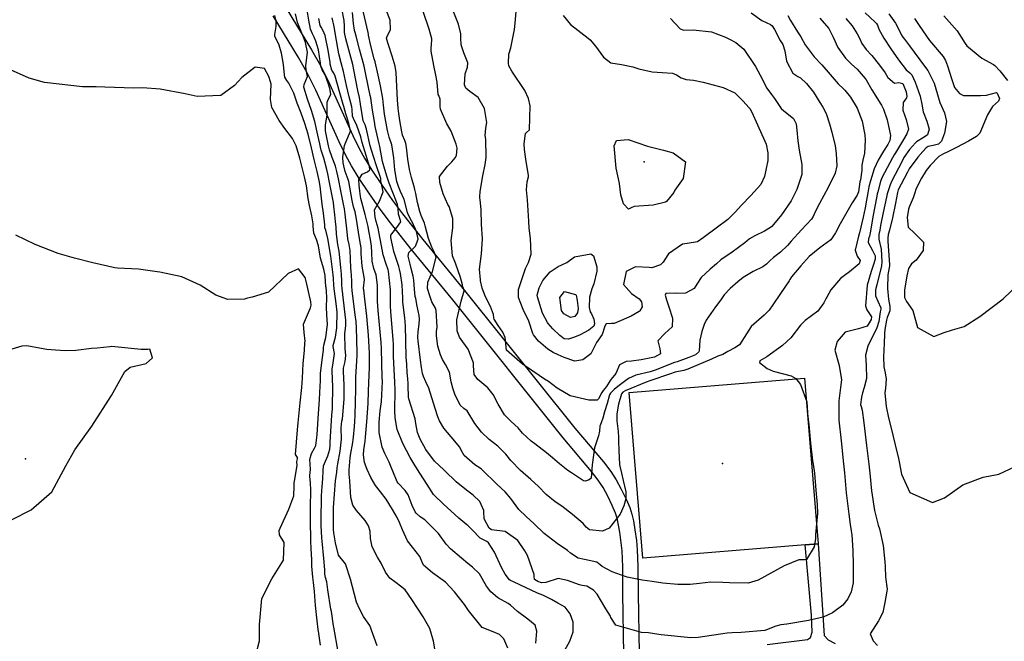
# Model space of a CAD drawing. Units: inches. Extents: x 1267759 to 1273759, y 465455 to 469455.
# Drawn here: x 1268432 to 1268951, y 466160 to 466487 of the extents above; entities that cross this region are included whole.
import ezdxf

# ---------------------------------------------------------------- set-up
doc = ezdxf.new("R2010")
doc.units = ezdxf.units.IN
doc.header["$MEASUREMENT"] = 0
for name, color, linetype, true_color in [('CULTRL-Pad', 7, 'Continuous', 0xd3fafd), ('ELEV-Spot Elevation', 7, 'Continuous', 0x27fa89), ('TRANS-Non Street Sidewalk', 7, 'Continuous', 0x7bfa15), ('Undefined', 7, 'Continuous', 0x27fa89)]:
    doc.layers.add(name, color=color, linetype=linetype, true_color=true_color)

msp = doc.modelspace()

# ---------------------------------------------------------------- linework, layer by layer
at = {"layer": 'CULTRL-Pad'}
msp.add_lwpolyline([(1268845.95, 466210.54), (1268760.53, 466203.49), (1268753.32, 466290.82), (1268845.74, 466298.45), (1268852.96, 466211.12)], close=True, dxfattribs=at)
at = {"layer": 'ELEV-Spot Elevation'}
for p in [(1268761.15, 466412.36, 282.8), (1268435.11, 466255.88, 252.3), (1268802.51, 466253.46, 273.9)]:
    msp.add_point(p, dxfattribs=at)
at = {"layer": 'TRANS-Non Street Sidewalk'}
for points in [[(1268572.54, 466493.46), (1268585.91, 466471.52), (1268590.7, 466463.12), (1268595.33, 466453.62), (1268607.66, 466426.31), (1268611.02, 466419.5), (1268613.84, 466414.37), (1268617.77, 466408.04), (1268622.76, 466400.54), (1268628.62, 466392.13), (1268633.8, 466385.06), (1268644.55, 466371.41), (1268666.49, 466344.69), (1268724.64, 466272.06), (1268739.71, 466254.23), (1268743.54, 466249.18), (1268746.38, 466244.82), (1268749.11, 466239.83), (1268751.64, 466234.64), (1268753.55, 466230.16), (1268754.69, 466226.77), (1268755.5, 466223.24), (1268756.35, 466218.4), (1268757.1, 466212.78), (1268757.55, 466208.01), (1268757.88, 466199.1), (1268757.94, 466184.81), (1268758.56, 466153.48)], [(1268750.45, 466152.92), (1268749.96, 466184.87), (1268749.9, 466198.94), (1268749.58, 466207.48), (1268748.45, 466217.18), (1268747, 466224.6), (1268746.08, 466227.32), (1268744.38, 466231.32), (1268742.01, 466236.16), (1268739.52, 466240.73), (1268737, 466244.58), (1268733.47, 466249.24), (1268718.47, 466266.99), (1268660.29, 466339.65), (1268638.33, 466366.41), (1268627.44, 466380.23), (1268622.12, 466387.49), (1268616.16, 466396.05), (1268611.06, 466403.72), (1268606.94, 466410.34), (1268603.94, 466415.81), (1268600.44, 466422.9), (1268588.1, 466450.23), (1268583.64, 466459.39), (1268579.03, 466467.46), (1268565.68, 466489.37)], [(1268825.97, 466158.09), (1268847.28, 466160.67), (1268848.78, 466161.75), (1268849.75, 466164.51), (1268849.36, 466173.57), (1268845.95, 466210.54), (1268852.96, 466211.12), (1268855.97, 466162.85), (1268858.15, 466160.41), (1268861.81, 466158.5)]]:
    msp.add_lwpolyline(points, dxfattribs=at)
at = {"layer": 'Undefined'}
for points, elevation in [([(1268719.43, 466155.04), (1268721.94, 466159.73), (1268723.82, 466164.7), (1268723.76, 466169.82), (1268722.2, 466174.25), (1268719.52, 466177.67), (1268715.64, 466179.83), (1268712.3, 466181.66), (1268707.87, 466184), (1268704.96, 466185.12), (1268695.64, 466189.45), (1268692.31, 466191.11), (1268690.78, 466191.76), (1268690.18, 466192.16), (1268687.86, 466195.01), (1268686.03, 466198.54), (1268682.3, 466206.72), (1268679.19, 466211.69), (1268678.22, 466212.31), (1268674.78, 466214.15), (1268670.61, 466218.48), (1268668.35, 466220.73), (1268667.81, 466221.14), (1268663.54, 466224.54), (1268655.32, 466232.12), (1268650.73, 466236.56), (1268650.25, 466237.14), (1268646.85, 466242.38), (1268642.94, 466248.35), (1268639.96, 466252.99), (1268637.82, 466256.57), (1268633.96, 466264.04), (1268631.11, 466271.36), (1268629.91, 466277.55), (1268629.86, 466281.16), (1268629.98, 466292.09), (1268629.88, 466296.25), (1268629.5, 466302.95), (1268629.18, 466309.9), (1268629.09, 466316.24), (1268628.98, 466318.81), (1268627.72, 466333.45), (1268627.55, 466336.56), (1268627.57, 466342.64), (1268627.48, 466344.99), (1268626.41, 466354.79), (1268626.25, 466355.56), (1268626.13, 466355.97), (1268625.22, 466358.44), (1268623.61, 466363.45), (1268622.8, 466368.16), (1268621.42, 466375.48), (1268620.95, 466377.45), (1268620.04, 466381.06), (1268619.46, 466383.28), (1268619.07, 466387.18), (1268621.7, 466391.75), (1268623.58, 466396.62), (1268622.53, 466401.73), (1268622.48, 466402.46), (1268622.37, 466403.72), (1268620.05, 466410.88), (1268617.45, 466418.63), (1268616.83, 466420.88), (1268614.89, 466429.7), (1268614.13, 466431.85), (1268613.2, 466434.05), (1268612.52, 466437.34), (1268611.79, 466442.86), (1268611.12, 466446.26), (1268610.36, 466450.05), (1268608.26, 466461), (1268607.61, 466463.72), (1268603.92, 466477.24), (1268603.33, 466480.59), (1268603.27, 466483.23), (1268603.27, 466483.89), (1268603.07, 466486.87), (1268601.95, 466493.23)], 268), ([(1268853.68, 466488.09), (1268858.5, 466482.68), (1268860.82, 466478.12), (1268863.27, 466472.62), (1268867.21, 466467.11), (1268870.44, 466463.97), (1268873.44, 466461.27), (1268877.57, 466456.43), (1268878.08, 466455.63), (1268881.19, 466450.4), (1268885.92, 466442.91), (1268886.33, 466442.25), (1268887.31, 466440.26), (1268889.24, 466434.54), (1268891.03, 466426.25), (1268890.57, 466423.68), (1268889.51, 466421.63), (1268887.38, 466418.13), (1268884.54, 466413.29), (1268882.39, 466408.71), (1268880.42, 466402.5), (1268879.64, 466399.21), (1268879.05, 466396.1), (1268878.34, 466392.3), (1268877.59, 466388.24), (1268876.62, 466383.26), (1268874.61, 466374.98), (1268874.5, 466374.49), (1268874.13, 466373.22), (1268872.32, 466365.95), (1268873.41, 466362.73), (1268874.97, 466360.44), (1268874.4, 466358.67), (1268869.37, 466354.49), (1268866.72, 466352.6), (1268864.66, 466350.94), (1268859.6, 466344.99), (1268857.41, 466341.18), (1268857.1, 466340.52), (1268855.87, 466338.05), (1268852.66, 466333.66), (1268845.99, 466328.86), (1268843.57, 466326.42), (1268838.48, 466319.75), (1268834.01, 466315.57), (1268825.82, 466309.69), (1268822.2, 466307.55), (1268821.89, 466306.62), (1268826.05, 466303.44), (1268829.18, 466302.16), (1268838.66, 466299.69), (1268841.02, 466298.19), (1268843.57, 466295.12), (1268846.97, 466286.01), (1268847.26, 466280.09), (1268847.42, 466278.1), (1268848, 466273.99), (1268848.75, 466264.14), (1268849.87, 466254.85), (1268850.24, 466253.04), (1268850.96, 466248.29), (1268851.69, 466239.35), (1268852.4, 466231.89), (1268852.53, 466227.16), (1268851.5, 466215.96), (1268851.41, 466213.93), (1268850.79, 466209.45), (1268846.79, 466202.8), (1268845.69, 466202.58), (1268842.71, 466202.7), (1268834.94, 466199.5), (1268821.23, 466191.87), (1268815.93, 466190.37), (1268806.14, 466190.53), (1268802.66, 466190.71), (1268796.35, 466190.84), (1268790.29, 466190.21), (1268785.37, 466189.63), (1268778.91, 466189.66), (1268770.99, 466190.28), (1268765.36, 466191.21), (1268760.21, 466191.92), (1268752.27, 466193.51), (1268746.22, 466195.62), (1268744.34, 466196.35), (1268739.11, 466199.08), (1268738.05, 466200.1), (1268736.25, 466201.5), (1268729.78, 466202.75), (1268726.39, 466203.58), (1268722.39, 466206.18), (1268720.72, 466207.6), (1268715.4, 466211.3), (1268708.48, 466216.56), (1268703.27, 466221.66), (1268698.94, 466225.5), (1268695.22, 466229.2), (1268690.93, 466234.93), (1268687.94, 466238.44), (1268683.64, 466242.62), (1268680.84, 466245.15), (1268678.32, 466247.69), (1268675.28, 466250.55), (1268671.93, 466252.79), (1268666.38, 466257.69), (1268664.75, 466260.54), (1268664.04, 466262.08), (1268659.45, 466267.47), (1268655.58, 466272.07), (1268653.41, 466275.94), (1268652.49, 466278.08), (1268651.14, 466282.41), (1268647.76, 466293.18), (1268646.17, 466296.56), (1268644.87, 466299.29), (1268644.39, 466300.92), (1268643.84, 466304.02), (1268643.34, 466307.85), (1268642.12, 466318.04), (1268642.01, 466319.84), (1268642.09, 466322.92), (1268642.62, 466326.81), (1268642.88, 466329.42), (1268642.59, 466331.39), (1268641.6, 466336.3), (1268640.82, 466340.36), (1268640.59, 466341.51), (1268640.13, 466345.39), (1268639.82, 466350.14), (1268639.5, 466352.2), (1268638.41, 466356.27), (1268637.8, 466358.42), (1268636.86, 466362.79), (1268637.23, 466364.67), (1268640.63, 466367.97), (1268642.07, 466371.7), (1268641.37, 466375.09), (1268640.51, 466377.44), (1268639.73, 466379.02), (1268639.57, 466379.39), (1268638.62, 466381.39), (1268636.87, 466384.7), (1268636.56, 466385.75), (1268634.68, 466392.53), (1268632.84, 466396.83), (1268631.74, 466399.39), (1268630.94, 466401.98), (1268629.88, 466408.19), (1268629.36, 466414.52), (1268628.22, 466421.44), (1268626.87, 466425.44), (1268625.87, 466428.9), (1268624.33, 466437.49), (1268623.75, 466442.28), (1268623.42, 466445.74), (1268622.23, 466452.41), (1268620.68, 466459.65), (1268619.38, 466465.17), (1268618.94, 466466.77), (1268617.2, 466473.53), (1268615.97, 466479.14), (1268615.91, 466479.52), (1268615.73, 466480.62), (1268612.55, 466494.11)], 272), ([(1268836.84, 466489.6), (1268838.35, 466486.89), (1268842, 466480.98), (1268843.73, 466478.34), (1268846.11, 466474.15), (1268850.69, 466467.79), (1268854.86, 466463.48), (1268859.21, 466458.42), (1268863.36, 466453.53), (1268866.21, 466450.84), (1268866.9, 466450.16), (1268869.84, 466446.56), (1268873.48, 466440.7), (1268876.09, 466433.8), (1268877.52, 466426.69), (1268877.69, 466423.79), (1268877.35, 466416.97), (1268876.4, 466413.38), (1268875.9, 466410.7), (1268875.97, 466407.99), (1268875.14, 466403), (1268874.91, 466401.89), (1268874.11, 466396.62), (1268873.48, 466394.85), (1268870.81, 466390.87), (1268866.6, 466383.41), (1268864.42, 466379.78), (1268862.01, 466375), (1268859.56, 466371.38), (1268853.77, 466367.15), (1268848.18, 466362.55), (1268843.71, 466357.68), (1268838.77, 466351.86), (1268837.96, 466350.44), (1268837.6, 466349.76), (1268832.95, 466343.03), (1268828.96, 466337.14), (1268827.02, 466334.22), (1268824.38, 466331.66), (1268817.57, 466325.69), (1268811.38, 466315.94), (1268808.98, 466314.41), (1268805.32, 466312.54), (1268802.68, 466310.91), (1268801.56, 466310.5), (1268799.96, 466310.02), (1268796.63, 466308.38), (1268784.15, 466303.13), (1268782.03, 466302.52), (1268777.59, 466301.54), (1268774.5, 466300.6), (1268764.24, 466297), (1268762.29, 466296.32), (1268751.1, 466291.72), (1268749.97, 466291.02), (1268749.25, 466290.16), (1268747.74, 466284.65), (1268747, 466280.72), (1268746.82, 466279.37), (1268746.81, 466275.84), (1268747.44, 466270.3), (1268747.66, 466267.2), (1268747.67, 466265.23), (1268747.77, 466260.28), (1268748.16, 466252.84), (1268748.31, 466252.01), (1268749.22, 466248.29), (1268750.06, 466244.47), (1268751.52, 466238.55), (1268751.53, 466234.82), (1268750.44, 466231.03), (1268748.58, 466226.8), (1268742.75, 466219.34), (1268739.19, 466217.78), (1268732.32, 466218.51), (1268730.56, 466219.93), (1268729.05, 466221.83), (1268723.5, 466226.53), (1268717.8, 466230.86), (1268714.23, 466233.31), (1268709.59, 466237.16), (1268705.45, 466241.38), (1268701.44, 466245.06), (1268696, 466249.78), (1268690.94, 466254.99), (1268688.21, 466258.29), (1268684, 466262.53), (1268679.56, 466266.13), (1268675.49, 466269.9), (1268671.9, 466274.44), (1268667.87, 466281.14), (1268666.2, 466282.5), (1268664.15, 466284.23), (1268661.49, 466289.98), (1268660.4, 466293.12), (1268659.5, 466296.56), (1268658.57, 466301.59), (1268656.56, 466305.64), (1268654.9, 466308.22), (1268653.8, 466310.71), (1268652.54, 466315.3), (1268651.71, 466320.75), (1268651.79, 466323.02), (1268652.06, 466325.23), (1268651.65, 466334.01), (1268651.15, 466335.33), (1268649.38, 466338.67), (1268648.1, 466342.31), (1268647.1, 466345.61), (1268647.18, 466349.03), (1268649.69, 466354.59), (1268651.67, 466362.21), (1268650.4, 466365.43), (1268649.24, 466367.53), (1268647.59, 466371.99), (1268645.87, 466378.64), (1268645.39, 466380.03), (1268643.76, 466384.06), (1268643.01, 466386.21), (1268641.75, 466390.93), (1268640.81, 466395.68), (1268640.35, 466397.83), (1268640.13, 466398.72), (1268638.67, 466404.23), (1268637.6, 466408.37), (1268636.64, 466413.77), (1268635.93, 466420.12), (1268635.58, 466422.03), (1268635, 466423.67), (1268633.91, 466426.54), (1268633.5, 466428.21), (1268632.39, 466434.29), (1268631.77, 466439.17), (1268631.57, 466440.88), (1268631.14, 466444.94), (1268630.52, 466459.47), (1268630, 466462.82), (1268628.48, 466468.11), (1268626.45, 466474.04), (1268626.08, 466475.07), (1268625.46, 466477.58), (1268625.55, 466478.12), (1268627.45, 466482.16), (1268627.26, 466487.18), (1268625.09, 466492.89)], 274), ([(1268775, 466487.94), (1268780.22, 466482.54), (1268782.1, 466481.89), (1268787.07, 466481.94), (1268796.61, 466480.99), (1268804.11, 466478.2), (1268806.08, 466477.09), (1268809.41, 466475.35), (1268813.73, 466471.87), (1268819.94, 466462.76), (1268822.31, 466458.18), (1268825.85, 466451.34), (1268828.24, 466447.88), (1268829.78, 466445.77), (1268833.46, 466440.53), (1268834.74, 466439.33), (1268839.89, 466435.2), (1268841.25, 466432.41), (1268841.56, 466429.21), (1268842.11, 466423.49), (1268842.87, 466418.61), (1268844.23, 466411.07), (1268844.23, 466405.82), (1268841.62, 466397.93), (1268838.56, 466391.91), (1268833.5, 466384.48), (1268828.38, 466378.33), (1268827.74, 466377.81), (1268824.55, 466375.86), (1268819.55, 466373.48), (1268816.74, 466371.82), (1268814.25, 466369.71), (1268807.51, 466364.86), (1268801.59, 466360.74), (1268799.23, 466358.62), (1268795.92, 466355.8), (1268791.17, 466351.55), (1268788.99, 466347.94), (1268787.54, 466345.73), (1268782.9, 466343.18), (1268778.56, 466343.09), (1268777.6, 466343.19), (1268772.54, 466343), (1268772.22, 466342.21), (1268773.01, 466339.61), (1268774.22, 466335.95), (1268776.15, 466330.1), (1268775.86, 466325.52), (1268772.16, 466322.03), (1268768.42, 466318.15), (1268769.52, 466313.85), (1268769.74, 466311.26), (1268766.71, 466309.46), (1268759.53, 466308.07), (1268754.54, 466307.43), (1268751.62, 466307.14), (1268748.24, 466305.41), (1268746.18, 466300.88), (1268743.8, 466297.86), (1268743.22, 466297.16), (1268741.28, 466294), (1268739.54, 466291.82), (1268738.84, 466290.78), (1268737.09, 466287.48), (1268736.41, 466286.8), (1268731.96, 466286.87), (1268722.12, 466289.16), (1268715.3, 466293.2), (1268710.83, 466296.58), (1268708.62, 466297.92), (1268699.69, 466304.01), (1268697.12, 466305.71), (1268688.67, 466313.14), (1268687.89, 466319.8), (1268686.77, 466322.58), (1268684.28, 466326.13), (1268682.2, 466329.51), (1268681.98, 466330.28), (1268681.81, 466331.92), (1268680.27, 466336.19), (1268677.58, 466341.32), (1268675.77, 466345.8), (1268674.99, 466349.7), (1268674.89, 466350.3), (1268674.49, 466355.9), (1268675.54, 466363.87), (1268675.95, 466371.92), (1268675.45, 466379.61), (1268675.28, 466387.18), (1268674.82, 466392.65), (1268674.68, 466393.28), (1268674.56, 466394), (1268674.69, 466396.87), (1268676.15, 466405.06), (1268677.34, 466410.94), (1268677.89, 466414.71), (1268677.71, 466424.3), (1268677.45, 466426.36), (1268677.8, 466430.09), (1268678.32, 466433.18), (1268677.09, 466440.5), (1268673.64, 466446.28), (1268669.36, 466449.55), (1268667.3, 466451.25), (1268666.58, 466452.96), (1268666.89, 466458.76), (1268668.06, 466462.29), (1268668.25, 466464.64), (1268666.12, 466469.92), (1268664.78, 466474.11), (1268664.63, 466477.64), (1268664.52, 466479.86), (1268663.33, 466485.08), (1268662.63, 466486.7), (1268659.26, 466495.05)], 278), ([(1268600.01, 466154.15), (1268597.6, 466167.13), (1268597.48, 466167.81), (1268596.35, 466175.36), (1268596.16, 466176.66), (1268594.54, 466186.92), (1268593.97, 466191.06), (1268593.36, 466193.4), (1268592.98, 466195.15), (1268592.92, 466197.41), (1268592.48, 466203.27), (1268591.49, 466212.52), (1268591.33, 466214.33), (1268591.04, 466220.75), (1268591.02, 466223.17), (1268591.18, 466236.41), (1268591.52, 466241.24), (1268591.84, 466245.28), (1268592.04, 466249.53), (1268592.3, 466252.19), (1268592.67, 466253.51), (1268594.45, 466257.52), (1268595.5, 466261.05), (1268595.71, 466262.95), (1268595.77, 466264.87), (1268596.59, 466278.65), (1268596.63, 466279.03), (1268596.89, 466282.18), (1268597.1, 466294.69), (1268597, 466296.97), (1268596.83, 466303.2), (1268597.37, 466306.45), (1268597.97, 466311.47), (1268597.25, 466315.14), (1268597.26, 466315.57), (1268598.48, 466320.03), (1268599.28, 466324.89), (1268599.35, 466333.27), (1268598.92, 466337.71), (1268597.99, 466344.33), (1268597.85, 466345.45), (1268597.68, 466347.51), (1268597.51, 466350.86), (1268597.33, 466352.91), (1268596.01, 466362.74), (1268595.61, 466365.68), (1268595.42, 466366.84), (1268594.52, 466372.05), (1268593.42, 466376.49), (1268593, 466377.67), (1268592.89, 466378.94), (1268592.89, 466379.31), (1268592.15, 466385.29), (1268591.59, 466390.11), (1268590.88, 466396.48), (1268590.39, 466399.69), (1268589.88, 466402.57), (1268588.89, 466407.28), (1268587.27, 466413.72), (1268585.82, 466419.75), (1268584.11, 466426.94), (1268582.41, 466432.63), (1268580.44, 466438), (1268578.35, 466443.44), (1268576.51, 466448.55), (1268574, 466453.86), (1268572.82, 466455.28), (1268571.88, 466456.99), (1268571.72, 466458.28), (1268571.15, 466463.77), (1268570.11, 466469.77), (1268568.81, 466473.94), (1268566.65, 466478.71), (1268566.53, 466479.46), (1268567.23, 466483.78), (1268567.2, 466486.68), (1268566.56, 466489.61)], 258), ([(1268620.49, 466157.33), (1268616.64, 466168.01), (1268613.61, 466172.24), (1268613.23, 466172.86), (1268611.12, 466176.76), (1268609.62, 466180.39), (1268606.52, 466192.52), (1268603.79, 466200.53), (1268603.04, 466201.41), (1268600.16, 466205.11), (1268598.52, 466211.6), (1268597.72, 466216.94), (1268597.56, 466218.72), (1268597.45, 466225.94), (1268597.55, 466230.22), (1268598.61, 466244.33), (1268599.18, 466248.92), (1268599.46, 466251.12), (1268599.76, 466253.27), (1268600.98, 466259.94), (1268601.63, 466266.22), (1268601.52, 466272.19), (1268601.93, 466275.76), (1268602.18, 466276.96), (1268603.05, 466287.38), (1268603.08, 466294.83), (1268602.71, 466301.67), (1268602.8, 466303.72), (1268603.62, 466307.12), (1268603.98, 466310.37), (1268603.57, 466314.01), (1268603.45, 466321.76), (1268603.97, 466326.09), (1268604.01, 466328.97), (1268602.44, 466342.44), (1268602.17, 466344.44), (1268602.13, 466344.78), (1268601.87, 466348.39), (1268601.82, 466349.55), (1268601.62, 466353.25), (1268601.38, 466356.66), (1268600.53, 466365.31), (1268599.84, 466368.83), (1268598.99, 466374.26), (1268598.81, 466377.94), (1268598.59, 466381.04), (1268598.22, 466384.56), (1268597.72, 466389.13), (1268597.43, 466390.92), (1268595.33, 466401.6), (1268594.52, 466406.15), (1268594.03, 466408.46), (1268592.35, 466414.31), (1268590.94, 466418.55), (1268590.75, 466419.27), (1268590.24, 466421.85), (1268589.25, 466426.43), (1268587.6, 466433.65), (1268585.89, 466439.53), (1268583.73, 466445.5), (1268581.89, 466451.82), (1268581.98, 466453.26), (1268583.83, 466457.39), (1268583.17, 466460.84), (1268582.92, 466463.07), (1268583.74, 466470.3), (1268582.81, 466475.36), (1268582.11, 466477.18), (1268578.6, 466485.86), (1268577.52, 466490.47)], 260), ([(1268651.1, 466154.77), (1268650.13, 466159.78), (1268648.24, 466166.53), (1268644.67, 466172.64), (1268638.78, 466181.74), (1268635.21, 466186.78), (1268632.77, 466188.84), (1268630.47, 466190.45), (1268627.22, 466193.01), (1268624.86, 466196.11), (1268622.6, 466200.96), (1268620.69, 466204.08), (1268617.86, 466209.54), (1268617.01, 466213.91), (1268616.76, 466217.77), (1268615.97, 466220.65), (1268614.24, 466223.3), (1268609.65, 466228.68), (1268607.72, 466231.42), (1268606.61, 466235.54), (1268606.12, 466244.24), (1268605.76, 466247.73), (1268605.7, 466250.02), (1268606.26, 466256.33), (1268606.6, 466258.8), (1268607.42, 466263.47), (1268608, 466267.22), (1268608.56, 466272.87), (1268608.77, 466275.58), (1268608.94, 466278.77), (1268609.08, 466285.98), (1268609.25, 466292.61), (1268609.25, 466294.98), (1268609.17, 466299.01), (1268609.71, 466307.53), (1268610.02, 466310.44), (1268610.04, 466311.64), (1268609.79, 466318.7), (1268609.61, 466324.87), (1268609.35, 466328.19), (1268608.94, 466331.7), (1268607.41, 466344.69), (1268607.17, 466346.72), (1268607.12, 466347.88), (1268607.14, 466349.35), (1268606.95, 466352.94), (1268606.72, 466354.67), (1268606.59, 466356.62), (1268606.31, 466365.64), (1268605.76, 466368.91), (1268605.08, 466371.91), (1268604.67, 466375.46), (1268603.72, 466384.8), (1268603.29, 466387.68), (1268602.83, 466390.08), (1268601.4, 466397.08), (1268600.12, 466403.46), (1268599.82, 466405.05), (1268599.25, 466407.36), (1268598.48, 466410.12), (1268598.32, 466410.67), (1268596.84, 466414.66), (1268595.33, 466418.74), (1268594.78, 466420.88), (1268593.34, 466428.82), (1268593.28, 466432.01), (1268594.13, 466437.01), (1268594.1, 466443.88), (1268594.45, 466444.84), (1268596, 466448.17), (1268595.54, 466451.05), (1268594.76, 466453.83), (1268593.02, 466458.36), (1268591.48, 466460.86), (1268590.75, 466462.91), (1268590.65, 466464.48), (1268589.52, 466471.45), (1268588.19, 466475.97), (1268587.25, 466478.08), (1268586.39, 466479.82), (1268585.44, 466482.44), (1268584.45, 466487.05), (1268583.7, 466491.37)], 262), ([(1268689.43, 466156.17), (1268687.25, 466161.05), (1268685.02, 466163.37), (1268681.59, 466164.66), (1268675.78, 466167.04), (1268668.69, 466176.02), (1268666.53, 466179.08), (1268661.26, 466185.78), (1268656.47, 466190.86), (1268649.62, 466195.87), (1268644.91, 466199.83), (1268644.21, 466201.35), (1268643.02, 466204.35), (1268639.16, 466209.4), (1268636.45, 466212.68), (1268633.84, 466218.45), (1268632.27, 466222.27), (1268630.97, 466224.92), (1268628.64, 466229.24), (1268625.22, 466234.66), (1268622.21, 466238.57), (1268619.58, 466241.86), (1268617.16, 466246.04), (1268615.24, 466250.19), (1268613.89, 466254.03), (1268613.37, 466258.05), (1268613.47, 466260.58), (1268614.12, 466265.18), (1268614.41, 466267.32), (1268615.11, 466275.38), (1268615.75, 466285.04), (1268615.99, 466291.51), (1268616.19, 466295.98), (1268616.46, 466303.96), (1268616.38, 466311.7), (1268615.98, 466321.13), (1268615.12, 466331.13), (1268613.85, 466341.58), (1268613.42, 466345.03), (1268613.36, 466345.57), (1268613.36, 466345.88), (1268613.83, 466350.46), (1268613.71, 466351.67), (1268612.53, 466357.5), (1268612.14, 466364.05), (1268612, 466367.08), (1268611.44, 466371.01), (1268610.73, 466375.39), (1268609.62, 466382.27), (1268608.83, 466386.05), (1268608.11, 466388.74), (1268607.29, 466392.11), (1268605.51, 466401.99), (1268605.25, 466403.13), (1268603.7, 466407.34), (1268602.93, 466410.26), (1268602.65, 466411.86), (1268602.32, 466414.96), (1268603.34, 466421.01), (1268604, 466422.74), (1268606.4, 466428.6), (1268606, 466431.3), (1268605.52, 466432.56), (1268604.26, 466436.61), (1268604.02, 466437.66), (1268602.99, 466441.63), (1268602.66, 466442.71), (1268600.76, 466448.84), (1268598.42, 466457.52), (1268597.67, 466459.13), (1268596.58, 466460.83), (1268595.72, 466463.83), (1268595.67, 466464.8), (1268594.67, 466471.21), (1268593.34, 466478.06), (1268593.1, 466479.05), (1268592.09, 466481.49), (1268590.92, 466483.49), (1268590.55, 466484.27), (1268589.82, 466487.92)], 264), ([(1268704.18, 466158.75), (1268704.62, 466165.12), (1268703.68, 466168.26), (1268699.91, 466171.36), (1268694.53, 466175.41), (1268690.8, 466178.68), (1268689.54, 466179.56), (1268684.41, 466182.4), (1268683.88, 466182.74), (1268680.39, 466185.73), (1268678.16, 466188.82), (1268674.36, 466195.28), (1268670.71, 466198.87), (1268668.21, 466200.79), (1268664.99, 466203.55), (1268659.13, 466208.5), (1268656.94, 466210.89), (1268652.87, 466216.51), (1268645.54, 466223.72), (1268643.23, 466225.27), (1268641.09, 466227.28), (1268640.58, 466228.02), (1268638.96, 466231.35), (1268636.77, 466236.89), (1268635.18, 466239.14), (1268631.53, 466243.08), (1268631.08, 466243.76), (1268628.73, 466249.36), (1268628.31, 466250.56), (1268626.77, 466254.19), (1268624.5, 466258.7), (1268623.2, 466261.97), (1268621.49, 466269.82), (1268621.47, 466275.18), (1268622.15, 466281.24), (1268622.75, 466286.07), (1268623, 466289.65), (1268623.24, 466296.66), (1268623.21, 466298.92), (1268622.93, 466306.13), (1268622.7, 466314.13), (1268622.52, 466317.29), (1268620.98, 466334.11), (1268620.61, 466338.84), (1268620.63, 466344.32), (1268620.64, 466347.5), (1268619.89, 466352.94), (1268618.8, 466356.28), (1268617.83, 466360.08), (1268617.6, 466364.64), (1268617.51, 466367.93), (1268617.16, 466370.43), (1268615.92, 466377.11), (1268615.68, 466378.27), (1268614.1, 466384.67), (1268611.88, 466393.03), (1268611.63, 466394.08), (1268611.32, 466396.96), (1268611.04, 466400.15), (1268610.8, 466403.03), (1268612.52, 466405.86), (1268615.44, 466407.14), (1268616.62, 466408.25), (1268616.53, 466409.93), (1268615.47, 466413.44), (1268614.7, 466415.76), (1268612.64, 466422.69), (1268611.86, 466425.62), (1268609.83, 466431.56), (1268607.95, 466435.29), (1268607.58, 466436.56), (1268607.41, 466439.98), (1268607.19, 466441.46), (1268606.33, 466444.69), (1268605.76, 466446.73), (1268604.32, 466452.67), (1268602.74, 466460), (1268601.61, 466464.55), (1268600.38, 466469.34), (1268598.53, 466479.38), (1268598.03, 466482.69), (1268597.41, 466485.39), (1268597.13, 466486.75), (1268596.87, 466488.28)], 266), ([(1268867.49, 466488.04), (1268870.8, 466484.09), (1268873.42, 466479.91), (1268874.6, 466477.64), (1268875.83, 466474.85), (1268878.17, 466471.6), (1268881.11, 466468.47), (1268885.21, 466463.43), (1268888.16, 466459.26), (1268889.66, 466456.92), (1268893.01, 466453.98), (1268895.45, 466454.28), (1268897.5, 466453.79), (1268899.3, 466449.41), (1268899.61, 466446.89), (1268899.37, 466446.2), (1268897.75, 466443.73), (1268897.51, 466439.71), (1268899.19, 466434.66), (1268900.43, 466429.71), (1268899.52, 466427.13), (1268897.81, 466424.23), (1268893.57, 466417.22), (1268892.86, 466416.09), (1268891.96, 466414.51), (1268886.47, 466403.98), (1268885.73, 466402), (1268884.26, 466396.59), (1268884.04, 466395.57), (1268883.81, 466394.3), (1268881.76, 466383.46), (1268880.5, 466375.91), (1268879.89, 466373.31), (1268879.36, 466371.83), (1268879.18, 466369.96), (1268881.59, 466365.72), (1268882.83, 466362.92), (1268882.85, 466361.19), (1268881.91, 466357.75), (1268880.86, 466354.67), (1268878.75, 466347.4), (1268877.8, 466336.48), (1268878.51, 466334.44), (1268880.98, 466330.78), (1268880.83, 466329.25), (1268878.75, 466325.87), (1268874.21, 466324.42), (1268867.02, 466322.57), (1268862.83, 466317.72), (1268861.72, 466313.1), (1268863.91, 466305.08), (1268865.16, 466297.48), (1268864.6, 466293.53), (1268863.68, 466286.48), (1268863.8, 466283.06), (1268863.85, 466280.56), (1268863.74, 466278.47), (1268863.81, 466276.33), (1268865.03, 466265.4), (1268866.29, 466253.31), (1268866.72, 466248.46), (1268867.63, 466238.03), (1268868.97, 466226.64), (1268869.73, 466221.19), (1268870.32, 466217.97), (1268870.67, 466215.84), (1268871.17, 466207.6), (1268871.27, 466200.05), (1268871.37, 466194.35), (1268871.29, 466190.5), (1268870.29, 466185.86), (1268868.44, 466182.03), (1268865.81, 466178.79), (1268860.38, 466174.65), (1268855.49, 466172.47), (1268847.86, 466170.71), (1268836.38, 466168.74), (1268833.23, 466168.35), (1268830.65, 466167.69), (1268824.8, 466165.48), (1268812.3, 466164.31), (1268807.58, 466164.25), (1268804.86, 466164.03), (1268789.61, 466161.78), (1268785.7, 466161.59), (1268770.23, 466163.07), (1268766.69, 466163.66), (1268763.44, 466164.11), (1268759.76, 466164.42), (1268746.23, 466168.22), (1268743.71, 466172.18), (1268743.39, 466172.95), (1268741.06, 466176.78), (1268736.43, 466184.47), (1268734.54, 466186.7), (1268730.91, 466188.75), (1268728.58, 466189.18), (1268727.17, 466189.41), (1268720.86, 466191.83), (1268715.87, 466192.76), (1268709.32, 466190.64), (1268707.17, 466190.47), (1268705.22, 466191.15), (1268703.47, 466192.37), (1268703.2, 466194.13), (1268703.24, 466194.98), (1268699.72, 466204.89), (1268698.37, 466207.45), (1268694.62, 466212.8), (1268687.87, 466217.5), (1268680.67, 466218.53), (1268679.43, 466219.32), (1268676.91, 466224.21), (1268676.74, 466228.05), (1268676.76, 466228.72), (1268674.67, 466233.36), (1268671.14, 466236.8), (1268667.56, 466239.31), (1268662.15, 466243.81), (1268656.2, 466249.54), (1268655.58, 466250.13), (1268650.78, 466254.67), (1268646.14, 466260.81), (1268643.2, 466266.19), (1268641.77, 466269.81), (1268640.86, 466274.57), (1268640.51, 466276.91), (1268637.17, 466287.48), (1268637.02, 466288.37), (1268636.83, 466294.48), (1268636.77, 466295.83), (1268636.42, 466299.95), (1268636.34, 466301.13), (1268636.05, 466305.81), (1268635.81, 466309.48), (1268635.55, 466318.04), (1268635.38, 466325.91), (1268635.03, 466330.24), (1268634.1, 466338.48), (1268633.97, 466340.5), (1268633.61, 466347.55), (1268632.88, 466353.51), (1268632.33, 466355.91), (1268631.95, 466357.2), (1268629.36, 466365.24), (1268628.9, 466366.91), (1268628.6, 466368.42), (1268627.71, 466372.62), (1268627.74, 466373.75), (1268628.27, 466374.54), (1268630.8, 466377.89), (1268632.98, 466380.81), (1268632.84, 466381.58), (1268631.67, 466384.8), (1268631.54, 466387.8), (1268631.24, 466389.86), (1268630.67, 466391.3), (1268626.74, 466401.13), (1268625.55, 466404.81), (1268625.24, 466406.02), (1268624.56, 466408.35), (1268623.38, 466412.56), (1268621.9, 466420.49), (1268621.59, 466421.9), (1268619.5, 466431.04), (1268619.01, 466433.72), (1268618.1, 466439.58), (1268617.09, 466446.23), (1268616.88, 466447.37), (1268614.55, 466458.43), (1268613.83, 466462), (1268613.61, 466462.91), (1268611.2, 466471.73), (1268609.47, 466478.68), (1268608.97, 466480.54), (1268608.62, 466481.6), (1268608.54, 466481.86), (1268608.03, 466485.29), (1268607.46, 466491.17)], 270), ([(1268817.51, 466490.98), (1268823.2, 466487), (1268827.75, 466484.82), (1268828.66, 466484.14), (1268829.79, 466482.14), (1268832.82, 466476.47), (1268834.19, 466474.24), (1268835.3, 466470.89), (1268836.24, 466465.55), (1268839.46, 466459.16), (1268842.13, 466457.41), (1268843.49, 466456.69), (1268846.81, 466453.66), (1268850.39, 466449.07), (1268853.75, 466443.64), (1268855.27, 466441.21), (1268857.09, 466437.88), (1268858.84, 466432.39), (1268860.1, 466428.13), (1268861.82, 466420.87), (1268862.28, 466416.82), (1268862.78, 466410.24), (1268861.92, 466406.44), (1268858.22, 466398.93), (1268853.63, 466390.47), (1268851.33, 466386.09), (1268850.24, 466383.66), (1268849.39, 466382.26), (1268844.03, 466376.66), (1268838.58, 466370.55), (1268836.73, 466368.25), (1268832.96, 466364.75), (1268829.32, 466362.07), (1268827.47, 466360.32), (1268825.65, 466358.44), (1268823.71, 466357.08), (1268818.55, 466354.54), (1268813.37, 466351.55), (1268810.61, 466349.22), (1268806.51, 466345.58), (1268803.4, 466342.41), (1268801.53, 466339.75), (1268798.76, 466336), (1268793.86, 466328.98), (1268792.78, 466326.65), (1268791.49, 466323.04), (1268790.46, 466318.39), (1268790.25, 466312.72), (1268790.06, 466312.26), (1268788.18, 466310.78), (1268784.72, 466309.22), (1268778.61, 466307.08), (1268777.17, 466306.58), (1268767.02, 466302.65), (1268764.42, 466301.83), (1268756.8, 466299.95), (1268752.92, 466298.18), (1268747.3, 466294.06), (1268745.38, 466292.51), (1268743.39, 466290.57), (1268742.91, 466289.67), (1268741.67, 466285.03), (1268740.29, 466280.67), (1268739.39, 466277.35), (1268738.55, 466274.95), (1268737.89, 466273.04), (1268737.62, 466270.54), (1268737.19, 466267.98), (1268735.08, 466261.72), (1268733.71, 466252.77), (1268733.19, 466245.7), (1268732.19, 466244.76), (1268730.18, 466244.05), (1268729.19, 466244.25), (1268722.95, 466248.55), (1268720.92, 466249.8), (1268716.64, 466253.33), (1268712.93, 466256.44), (1268709.66, 466259.08), (1268703.65, 466263.72), (1268701.71, 466265.12), (1268697.03, 466269.5), (1268694.71, 466272.16), (1268691.08, 466275.57), (1268687.59, 466279.06), (1268684.28, 466284.62), (1268681.6, 466289.82), (1268678.88, 466293.23), (1268673.52, 466297.68), (1268671.6, 466300.27), (1268671.26, 466304.91), (1268671.18, 466306.5), (1268668.44, 466313.69), (1268665.71, 466317.64), (1268663.9, 466319.95), (1268662.61, 466323.36), (1268662.44, 466329.07), (1268664.81, 466338.96), (1268666.3, 466344.36), (1268666.17, 466345.12), (1268665.51, 466347.14), (1268665.41, 466347.54), (1268664.46, 466351.41), (1268661.72, 466358.96), (1268660.24, 466362.92), (1268659.5, 466370.98), (1268660.31, 466377.6), (1268660.4, 466382.51), (1268658.37, 466388.9), (1268657.71, 466390.02), (1268655.22, 466395.63), (1268653.49, 466401.55), (1268653.4, 466404.66), (1268657.55, 466410.18), (1268659.84, 466412.41), (1268661.63, 466414.52), (1268662.26, 466415.73), (1268662.71, 466419.61), (1268662.14, 466421.78), (1268659.49, 466428.54), (1268657.51, 466432.02), (1268657.21, 466432.51), (1268653.93, 466440.25), (1268653.73, 466441.65), (1268653.68, 466445.52), (1268652.95, 466447.31), (1268652.72, 466447.95), (1268652.05, 466454.49), (1268651.38, 466458.1), (1268650.28, 466463.29), (1268648.9, 466470.84), (1268648.94, 466472.94), (1268649.14, 466473.79), (1268649.31, 466477.21), (1268647.91, 466482.37), (1268644.66, 466491.62)], 276), ([(1268718.51, 466489.61), (1268722.32, 466484.85), (1268731.65, 466477.65), (1268732.65, 466476.81), (1268735.61, 466473.42), (1268739.68, 466467.58), (1268743.55, 466464.66), (1268749.31, 466463.74), (1268755.21, 466462.53), (1268758.39, 466461.53), (1268765.43, 466459.8), (1268770.59, 466459.48), (1268776.12, 466459.24), (1268778.14, 466458.37), (1268780.61, 466456.67), (1268783.28, 466455.85), (1268787.23, 466455.49), (1268792.33, 466454.51), (1268802.81, 466451.6), (1268808.93, 466448.72), (1268813.44, 466444.36), (1268816.42, 466441.08), (1268816.83, 466440.53), (1268817.87, 466438.56), (1268820.92, 466431.98), (1268824.77, 466423.39), (1268825.45, 466421.67), (1268826.41, 466417.22), (1268826.4, 466413.2), (1268824.62, 466404.73), (1268822.6, 466400.43), (1268817.42, 466394.62), (1268812.39, 466389.58), (1268809.17, 466385.9), (1268805.36, 466382.09), (1268799.07, 466377.44), (1268792.36, 466372.3), (1268789.33, 466370.25), (1268783.79, 466369.44), (1268781.32, 466369.07), (1268774.05, 466363.97), (1268773.58, 466363.46), (1268771.18, 466359.57), (1268769.8, 466358.06), (1268765.2, 466356.64), (1268763.84, 466356.67), (1268756.57, 466357.01), (1268751.65, 466354.63), (1268750.33, 466347.69), (1268754.51, 466343.03), (1268758.51, 466340.15), (1268759.7, 466338.59), (1268760.07, 466336.06), (1268758.89, 466333.84), (1268758.48, 466333.5), (1268754.42, 466331.15), (1268746.54, 466327.74), (1268745.31, 466327.27), (1268743.97, 466327.14), (1268741.16, 466327.06), (1268740.47, 466325.83), (1268739.01, 466321.39), (1268736.14, 466317.27), (1268734.36, 466313.66), (1268733.11, 466311.16), (1268728.93, 466308.11), (1268724.69, 466307.28), (1268719.1, 466309.31), (1268715.82, 466310.75), (1268713.27, 466311.98), (1268710.5, 466313.67), (1268705.44, 466317.98), (1268702.85, 466321.32), (1268702.59, 466321.96), (1268700.43, 466328.5), (1268697.41, 466334.56), (1268694.97, 466340.92), (1268694.95, 466345.15), (1268698.72, 466356.2), (1268700.21, 466359.37), (1268701.58, 466363.69), (1268701.3, 466372.09), (1268700.62, 466377.49), (1268700.41, 466381.16), (1268699.67, 466392.41), (1268699.26, 466397.65), (1268699.51, 466401.91), (1268700.29, 466404.5), (1268700.31, 466405.26), (1268698.76, 466413.78), (1268698.1, 466419.01), (1268697.9, 466421.95), (1268698.6, 466427.3), (1268699.11, 466427.82), (1268700.75, 466429.26), (1268701.06, 466441.89), (1268700.31, 466445.82), (1268698.34, 466449.97), (1268691.38, 466460.27), (1268689.95, 466462.95), (1268689.67, 466464.35), (1268689.94, 466469.2), (1268690.95, 466472.56), (1268692.95, 466482.18), (1268693.2, 466485.52), (1268693.81, 466491.6)], 280), ([(1268877.7, 466491.04), (1268882.69, 466486.16), (1268883.56, 466485.35), (1268884.11, 466484.44), (1268884.88, 466482.39), (1268887.56, 466477.54), (1268891.12, 466471.98), (1268895.18, 466466.28), (1268899.3, 466460.84), (1268901.14, 466459.32), (1268902.16, 466458.24), (1268903.93, 466454.47), (1268906.55, 466447.12), (1268907.47, 466442.83), (1268908.2, 466438.8), (1268910.17, 466433.91), (1268911.39, 466429.73), (1268910.41, 466426.63), (1268908.72, 466425.44), (1268904.76, 466423.01), (1268904.1, 466422.41), (1268900.97, 466418.86), (1268898.1, 466414.65), (1268896.92, 466412.49), (1268891.65, 466402.37), (1268890.73, 466400.32), (1268889.31, 466395.63), (1268888.88, 466393.76), (1268887.17, 466385.71), (1268885.8, 466378.84), (1268885.35, 466376.36), (1268884.92, 466374.21), (1268884.9, 466371.67), (1268885.99, 466366.46), (1268886.51, 466359.7), (1268886.22, 466357.64), (1268883.72, 466347.57), (1268883.12, 466345.01), (1268883.13, 466341.78), (1268884.3, 466339.07), (1268885.91, 466335.45), (1268885.9, 466334.7), (1268885.59, 466333.42), (1268884.83, 466328.27), (1268883.86, 466324.96), (1268878.98, 466315.23), (1268877.75, 466310.49), (1268878.24, 466305.32), (1268878.43, 466298.24), (1268877.2, 466293.45), (1268876.26, 466290.68), (1268875.74, 466288.46), (1268875.24, 466284.54), (1268875.49, 466283.5), (1268876.11, 466281.47), (1268876.92, 466274.8), (1268878.32, 466262.93), (1268879.55, 466253.14), (1268880.05, 466248.41), (1268881, 466239.05), (1268882.63, 466228.67), (1268884.53, 466220.98), (1268885.12, 466218.93), (1268887.11, 466210.24), (1268888.05, 466201.52), (1268888.11, 466199.15), (1268888.41, 466193.52), (1268889.18, 466187.2), (1268889.14, 466186.05), (1268887.99, 466180.13), (1268886.94, 466174.9), (1268884.71, 466170.56), (1268880.36, 466163.7), (1268881.93, 466160), (1268884.11, 466157.43)], 268), ([(1268890.19, 466490.36), (1268893.68, 466485.55), (1268895.51, 466481.86), (1268896.86, 466479.14), (1268897.52, 466478.09), (1268898.28, 466477.04), (1268901.01, 466473.5), (1268908.99, 466462.92), (1268910.65, 466460.49), (1268913.98, 466453.87), (1268915.83, 466447.84), (1268917.06, 466443.73), (1268919.52, 466438.32), (1268920.45, 466433.76), (1268919.36, 466427.5), (1268917.87, 466423.27), (1268916.33, 466421.81), (1268913.42, 466421.03), (1268910.91, 466420.51), (1268909.86, 466419.89), (1268908, 466417.94), (1268905.38, 466414.97), (1268900.75, 466408.69), (1268899.86, 466407.03), (1268898.14, 466403.6), (1268895.1, 466397.63), (1268894.65, 466396.27), (1268893.59, 466390.65), (1268891.98, 466382.86), (1268890.43, 466376.33), (1268889.79, 466374.14), (1268889.54, 466372.18), (1268889.66, 466370.57), (1268890.48, 466358.08), (1268890.43, 466357.54), (1268889.65, 466352.91), (1268889.37, 466345.72), (1268889.91, 466340), (1268890.7, 466336.2), (1268890.58, 466333.94), (1268889.27, 466330.45), (1268888.86, 466329.03), (1268888, 466324.1), (1268887.81, 466321.78), (1268887.6, 466316.64), (1268887.24, 466309.63), (1268887.53, 466304.46), (1268888.18, 466301.18), (1268888.78, 466297.91), (1268888.33, 466293.15), (1268888.05, 466290.62), (1268888.68, 466283.54), (1268889.87, 466277.49), (1268891.37, 466272.12), (1268893.46, 466263.33), (1268895.22, 466256.05), (1268895.59, 466254.37), (1268896.87, 466247.82), (1268901.22, 466238.06), (1268913.12, 466232.87), (1268919.43, 466235.4), (1268929.08, 466242.24), (1268939.81, 466246.18), (1268948.02, 466247.82), (1268956.41, 466251.72)], 266), ([(1268903.6, 466487.93), (1268906.05, 466484.35), (1268911.53, 466476.3), (1268918.67, 466467.89), (1268919.99, 466465.76), (1268921.09, 466462.96), (1268923.05, 466456.38), (1268924.75, 466451.69), (1268927.29, 466448.38), (1268929.5, 466447.46), (1268935.48, 466447.36), (1268938.48, 466447.33), (1268941.61, 466447.64), (1268946.81, 466448.91), (1268947.28, 466448.64), (1268948.45, 466445.85), (1268947.84, 466444.43), (1268944.7, 466441.63), (1268942.05, 466437.19), (1268938.12, 466427.55), (1268936.39, 466425.79), (1268932.04, 466423.35), (1268925.7, 466419.94), (1268920.79, 466417.61), (1268918.96, 466416.62), (1268917.72, 466415.99), (1268916.47, 466415.22), (1268911.97, 466410.53), (1268909.83, 466407.78), (1268907.29, 466403.78), (1268904.59, 466398.43), (1268903.56, 466395.56), (1268902.94, 466393.51), (1268900.81, 466388.48), (1268900.49, 466387.51), (1268899.84, 466383.17), (1268900.38, 466377.94), (1268903.82, 466374.6), (1268908.33, 466370.15), (1268908.21, 466365.72), (1268904.5, 466360.55), (1268902.09, 466358.67), (1268900.47, 466356.14), (1268899.61, 466352.36), (1268898.3, 466344.86), (1268898.35, 466340.87), (1268899.48, 466338.81), (1268902.68, 466334.09), (1268905.19, 466325.12), (1268913.8, 466320.36), (1268919.26, 466322.46), (1268923.6, 466323.9), (1268929.75, 466325.66), (1268938.01, 466330.98), (1268950.33, 466340.23), (1268959.01, 466348.53)], 264), ([(1268919.11, 466489.42), (1268926.18, 466481.51), (1268930.29, 466474.83), (1268931.15, 466473.52), (1268939.1, 466467.13), (1268945.23, 466463.74), (1268945.96, 466463.25), (1268948.64, 466460.39), (1268952.66, 466455.34)], 262), ([(1268590.58, 466157.62), (1268589.56, 466165), (1268589.47, 466165.92), (1268588.94, 466170.57), (1268587.97, 466178.66), (1268587.44, 466185.89), (1268587.03, 466190.71), (1268586.61, 466193.55), (1268586.02, 466199.34), (1268586.03, 466200.21), (1268586.12, 466202.66), (1268585.72, 466208.71), (1268585.56, 466212.41), (1268585.51, 466216.01), (1268585.43, 466220.38), (1268585.41, 466221.82), (1268585.43, 466230.16), (1268585.46, 466239.38), (1268585.33, 466243.26), (1268584.99, 466246.65), (1268585, 466247.17), (1268585.35, 466250.26), (1268585.15, 466253.13), (1268585.05, 466255.58), (1268585.82, 466258.64), (1268587.48, 466261.47), (1268588.11, 466262.85), (1268588.84, 466268.53), (1268589.41, 466277.19), (1268590.07, 466287.13), (1268590.52, 466294.22), (1268590.59, 466296.94), (1268590.7, 466300.95), (1268591.5, 466308.05), (1268592.24, 466313.19), (1268592.29, 466314.48), (1268592.48, 466315.78), (1268593.5, 466319.92), (1268594.24, 466326.71), (1268594.05, 466331.86), (1268593.82, 466335.78), (1268594.05, 466340.74), (1268593.83, 466344.22), (1268593.54, 466346.12), (1268593.48, 466346.64), (1268593.17, 466352.18), (1268593.13, 466352.58), (1268592.39, 466355.85), (1268590.64, 466361.7), (1268589.59, 466368.08), (1268588.54, 466371.47), (1268587.04, 466374.77), (1268586.72, 466378.57), (1268586.75, 466379.67), (1268586.13, 466383.89), (1268584.84, 466389.4), (1268584.18, 466393.13), (1268583.21, 466399.73), (1268582.28, 466404.46), (1268579.77, 466414.34), (1268577.89, 466420.87), (1268575.91, 466424.81), (1268571.76, 466429.93), (1268568.85, 466434.15), (1268565.07, 466441.15), (1268564.23, 466445.32), (1268564.56, 466453.37), (1268564.32, 466454.63), (1268563.34, 466457.46), (1268561.14, 466461.7), (1268556.16, 466462.3), (1268549.11, 466456.92), (1268545.36, 466452.62), (1268538.12, 466447.38), (1268525.68, 466446.88), (1268519.27, 466448.22), (1268506.24, 466450.76), (1268496.84, 466451.35), (1268492.31, 466451.3), (1268477.04, 466451.86), (1268472.36, 466451.98), (1268465.23, 466452.04), (1268445.24, 466454.24), (1268437.14, 466456.5), (1268427.28, 466460.91)], 256), ([(1268556.43, 466151.91), (1268558.57, 466160.04), (1268558.56, 466168.57), (1268559.81, 466182.22), (1268564.93, 466192.63), (1268571.1, 466202.39), (1268571.5, 466211.71), (1268568.96, 466215.88), (1268568.78, 466218.19), (1268569.46, 466219.28), (1268573.9, 466229.28), (1268576.64, 466236.44), (1268576.84, 466241.54), (1268576.83, 466243.53), (1268576.9, 466244), (1268578.3, 466252.56), (1268578.14, 466254.1), (1268578.13, 466254.47), (1268578.45, 466255.86), (1268578.47, 466256.62), (1268577.53, 466258.13), (1268578.54, 466271.21), (1268578.91, 466274.86), (1268579.2, 466278.4), (1268579.91, 466285.42), (1268580.76, 466293.44), (1268580.97, 466295.88), (1268581.09, 466298.35), (1268581.48, 466306.06), (1268582.15, 466313.01), (1268582.46, 466317.06), (1268582.52, 466317.91), (1268582.01, 466322.55), (1268581.66, 466326.89), (1268585.39, 466335.47), (1268585.64, 466336.93), (1268585.52, 466338.59), (1268583.14, 466349.51), (1268582.99, 466349.93), (1268582.72, 466350.87), (1268582.54, 466351.46), (1268579.09, 466356), (1268573.62, 466353.54), (1268563.29, 466343.77), (1268554.7, 466341.11), (1268552.18, 466340.56), (1268550.59, 466340.13), (1268541.77, 466339.94), (1268535.55, 466342.16), (1268527.2, 466347.34), (1268517.56, 466351.83), (1268506.06, 466354.27), (1268504.63, 466354.53), (1268494.78, 466355.92), (1268483.63, 466356.42), (1268482.23, 466356.59), (1268470.59, 466359.25), (1268461, 466361.58), (1268452.48, 466364.04), (1268440.22, 466368.89), (1268430.14, 466373.81)], 254), ([(1268427.9, 466223.73), (1268438.1, 466229.07), (1268449.02, 466238.46), (1268456.43, 466252.12), (1268461.27, 466260.68), (1268470.17, 466273.09), (1268480.57, 466289.19), (1268487.56, 466301.88), (1268490.34, 466304.27), (1268498.75, 466306.21), (1268502.15, 466309.11), (1268500.73, 466313.62), (1268499.72, 466313.57), (1268499.19, 466313.46), (1268496.19, 466313.54), (1268482.28, 466314.98), (1268480.6, 466315.04), (1268479.59, 466314.98), (1268473.02, 466314.3), (1268470.03, 466313.99), (1268461.64, 466313.03), (1268456.44, 466312.8), (1268453.57, 466312.97), (1268451.02, 466313.18), (1268446.47, 466313.59), (1268443.42, 466314.07), (1268435.92, 466315.39), (1268433.29, 466315.29), (1268428, 466313.7)], 252)]:
    msp.add_lwpolyline(points, dxfattribs=dict(at, elevation=elevation))
for points, elevation in [([(1268781.66, 466403.56), (1268777.34, 466397.49), (1268776.77, 466396.29), (1268772.92, 466391.46), (1268772.37, 466391.21), (1268765.96, 466389.64), (1268755.86, 466388.96), (1268754.29, 466388.23), (1268752.87, 466387.41), (1268750.26, 466390.29), (1268748.97, 466395.1), (1268748.13, 466400.99), (1268746.47, 466409.14), (1268745.32, 466420.78), (1268746.68, 466423.76), (1268752.73, 466424.2), (1268762.93, 466420.62), (1268771.29, 466418.6), (1268776.47, 466417.22), (1268782.96, 466412.49)], 282), ([(1268733.06, 466363.91), (1268734.49, 466362.93), (1268736.21, 466357.01), (1268736.23, 466354.86), (1268734.62, 466348.04), (1268733.56, 466345.55), (1268732.34, 466341.11), (1268732.23, 466335.62), (1268732.75, 466333.31), (1268733.37, 466332.32), (1268734.59, 466329.54), (1268734.85, 466328.31), (1268734.98, 466327.05), (1268734.6, 466325.87), (1268732.07, 466323.68), (1268727.41, 466321.31), (1268724.4, 466320.04), (1268721.23, 466318.89), (1268719.09, 466319.14), (1268716.75, 466320.91), (1268713.1, 466324.4), (1268710.6, 466327.23), (1268710.25, 466327.73), (1268707.58, 466332.61), (1268704.91, 466341.25), (1268704.87, 466342.23), (1268705.78, 466346.1), (1268707.77, 466349.9), (1268711.7, 466354.43), (1268715.9, 466357.28), (1268720.06, 466359.12), (1268720.44, 466359.37), (1268724.4, 466362.28)], 282), ([(1268716.76, 466340.89), (1268719.25, 466344.02), (1268725.04, 466342.49), (1268725.28, 466342.13), (1268725.94, 466339.27), (1268726.37, 466335.05), (1268726.05, 466332.82), (1268724.57, 466330.83), (1268722.43, 466330.36), (1268718.9, 466332.31), (1268717.68, 466334.15)], 284)]:
    msp.add_lwpolyline(points, close=True, dxfattribs=dict(at, elevation=elevation))

doc.saveas('drawing.dxf')
